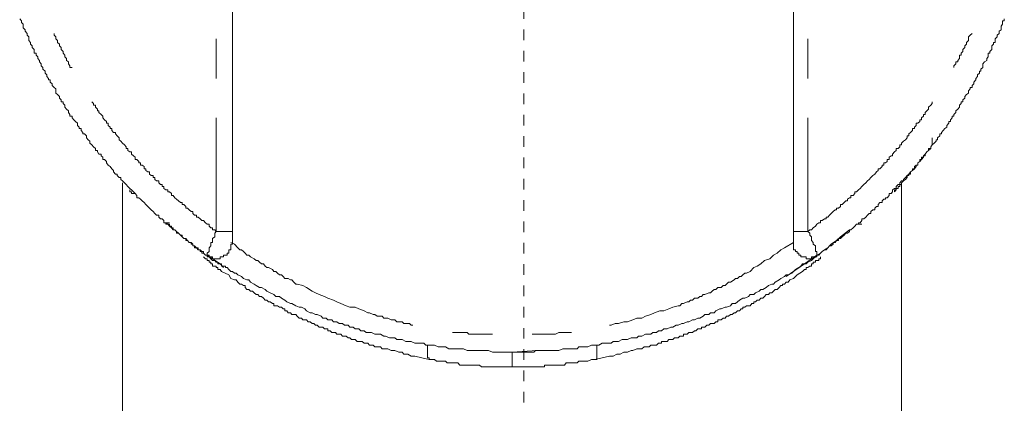
# Model space of a CAD drawing. Units: inches. Extents: x -146 to 1313, y -937 to 110.
# Drawn here: x 847 to 880, y -376 to -363 of the extents above; entities that cross this region are included whole.
import ezdxf

# ---------------------------------------------------------------- set-up
doc = ezdxf.new("R2010")
doc.units = ezdxf.units.IN
doc.header["$MEASUREMENT"] = 0
doc.linetypes.add('AI-Linetype-5', pattern=[0.705556, 0.352778, -0.352778])
doc.layers.add('图层 1', color=7, linetype='Continuous')

msp = doc.modelspace()

# ---------------------------------------------------------------- linework, layer by layer
at = {"layer": '图层 1', "color": 7, "linetype": 'AI-Linetype-5', "lineweight": 9}
msp.add_lwpolyline([(863.877, -503.736), (863.877, -25.761)], dxfattribs=at)
at = {"layer": '图层 1', "color": 7, "lineweight": 9}
for points in [[(854.237, -343.282), (854.237, -370.371)], [(872.791, -370.371), (872.791, -343.282)], [(847.199, -363.322), (847.262, -363.39), (847.262, -363.448), (847.319, -363.505), (847.319, -363.568), (847.319, -363.619), (847.382, -363.687), (847.382, -363.739), (847.445, -363.807), (847.445, -363.865), (847.502, -363.922), (847.502, -363.99), (847.502, -364.042), (847.559, -364.105), (847.559, -364.167), (847.616, -364.219), (847.616, -364.276), (847.679, -364.344), (847.679, -364.402), (847.679, -364.459), (847.742, -364.459), (847.742, -364.527), (847.799, -364.584), (847.799, -364.636), (847.856, -364.704), (847.856, -364.75), (847.913, -364.819), (847.913, -364.881), (847.97, -364.939), (847.97, -364.996), (848.039, -365.053), (848.039, -365.121), (848.096, -365.178), (848.096, -365.236), (848.153, -365.304), (848.153, -365.35), (848.21, -365.35), (848.21, -365.418), (848.273, -365.481), (848.273, -365.533), (848.336, -365.601), (848.393, -365.647), (848.393, -365.71), (848.393, -365.784), (848.45, -365.83), (848.519, -365.898), (848.519, -365.955), (848.57, -366.007), (848.57, -366.075), (848.633, -366.075), (848.633, -366.132), (848.69, -366.184), (848.69, -366.252), (848.747, -366.315), (848.816, -366.372), (848.816, -366.43), (848.861, -366.498), (848.861, -366.549), (848.93, -366.549), (848.93, -366.607), (848.987, -366.669), (849.05, -366.727), (849.113, -366.784), (849.113, -366.858), (849.17, -366.909), (849.17, -366.961), (849.227, -366.961), (849.227, -367.024), (849.29, -367.086), (849.29, -367.138), (849.341, -367.138), (849.41, -367.201), (849.41, -367.269), (849.467, -367.332), (849.524, -367.378), (849.524, -367.446), (849.587, -367.498), (849.644, -367.561), (849.707, -367.623), (849.707, -367.681), (849.77, -367.681), (849.77, -367.732), (849.821, -367.806), (849.89, -367.806), (849.89, -367.863), (849.947, -367.909), (849.947, -367.983), (850.004, -367.983), (850.067, -368.046), (850.067, -368.098), (850.13, -368.166), (850.187, -368.212), (850.244, -368.286), (850.301, -368.343), (850.301, -368.395), (850.37, -368.463), (850.421, -368.463), (850.421, -368.515), (850.484, -368.577), (850.541, -368.577), (850.541, -368.64), (850.598, -368.692), (850.667, -368.76), (850.724, -368.812), (850.781, -368.874), (850.838, -368.943), (850.895, -368.989), (850.964, -369.057), (851.021, -369.109), (851.078, -369.172), (851.078, -369.246), (851.141, -369.246), (851.198, -369.292), (851.255, -369.354), (851.318, -369.411), (851.369, -369.469), (851.438, -369.543), (851.495, -369.594), (851.552, -369.651), (851.615, -369.709), (851.672, -369.766), (851.729, -369.828), (851.798, -369.828), (851.798, -369.891), (851.855, -369.943), (851.912, -369.943), (851.969, -370.006), (851.969, -370.074), (852.032, -370.074), (852.095, -370.126), (852.152, -370.188), (852.22, -370.24), (852.272, -370.24), (852.272, -370.314), (852.329, -370.314), (852.386, -370.371), (852.386, -370.423), (852.449, -370.423), (852.517, -370.491), (852.569, -370.491), (852.569, -370.548), (852.632, -370.6), (852.689, -370.6), (852.746, -370.668), (852.809, -370.725), (852.866, -370.725), (852.923, -370.782), (852.923, -370.845), (852.986, -370.845), (853.043, -370.908), (853.1, -370.908), (853.1, -370.971), (853.169, -370.971), (853.22, -371.028), (853.283, -371.028), (853.283, -371.085), (853.34, -371.148), (853.397, -371.148)], [(873.563, -371.148), (873.631, -371.148), (873.688, -371.085), (873.745, -371.028), (873.814, -370.971), (873.871, -370.971), (873.928, -370.908), (873.985, -370.845), (874.042, -370.845), (874.111, -370.782), (874.111, -370.725), (874.168, -370.725), (874.219, -370.668), (874.282, -370.668), (874.282, -370.6), (874.351, -370.6), (874.408, -370.548), (874.465, -370.491), (874.522, -370.423), (874.585, -370.423), (874.642, -370.371), (874.642, -370.314), (874.694, -370.314), (874.762, -370.24), (874.825, -370.188), (874.882, -370.126), (874.945, -370.126), (874.945, -370.074), (875.002, -370.074), (875.059, -370.006), (875.059, -369.943), (875.116, -369.943), (875.185, -369.891), (875.242, -369.828), (875.299, -369.766), (875.356, -369.766), (875.356, -369.709), (875.413, -369.651), (875.482, -369.651), (875.482, -369.594), (875.539, -369.543), (875.596, -369.543), (875.596, -369.469), (875.653, -369.411), (875.722, -369.411), (875.722, -369.354), (875.779, -369.292), (875.836, -369.292), (875.836, -369.246), (875.893, -369.246), (875.956, -369.172), (875.956, -369.109), (876.019, -369.109), (876.07, -369.057), (876.07, -368.989), (876.133, -368.943), (876.19, -368.943), (876.19, -368.874), (876.253, -368.812), (876.316, -368.812), (876.316, -368.76), (876.367, -368.692), (876.43, -368.692), (876.43, -368.64), (876.493, -368.577), (876.55, -368.515), (876.613, -368.463), (876.664, -368.395), (876.727, -368.343), (876.727, -368.286), (876.796, -368.286), (876.796, -368.212), (876.847, -368.166), (876.91, -368.166), (876.91, -368.098), (876.967, -368.046), (876.967, -367.983), (877.024, -367.983), (877.093, -367.909), (877.093, -367.863), (877.15, -367.806), (877.207, -367.732), (877.264, -367.681), (877.333, -367.623), (877.333, -367.561), (877.384, -367.498), (877.447, -367.446), (877.51, -367.378), (877.51, -367.332), (877.561, -367.332), (877.561, -367.269), (877.63, -367.201), (877.63, -367.138), (877.687, -367.138), (877.687, -367.086), (877.744, -367.024), (877.801, -366.961), (877.87, -366.909), (877.87, -366.858), (877.927, -366.784), (877.927, -366.727), (877.984, -366.727), (877.984, -366.669), (878.047, -366.607), (878.047, -366.549), (878.098, -366.549), (878.098, -366.498), (878.167, -366.43), (878.167, -366.372), (878.224, -366.315), (878.281, -366.252), (878.281, -366.184), (878.344, -366.132), (878.344, -366.075), (878.395, -366.075), (878.395, -366.007), (878.464, -365.955), (878.464, -365.898), (878.521, -365.83), (878.578, -365.784), (878.578, -365.71), (878.641, -365.647), (878.641, -365.601), (878.704, -365.601), (878.704, -365.533), (878.761, -365.481), (878.761, -365.418), (878.824, -365.35), (878.824, -365.304), (878.875, -365.236), (878.875, -365.178), (878.944, -365.121), (878.944, -365.053), (878.995, -365.053), (878.995, -364.996), (879.058, -364.939), (879.058, -364.881), (879.058, -364.819), (879.115, -364.75), (879.184, -364.704), (879.184, -364.636), (879.235, -364.584), (879.235, -364.527), (879.235, -364.459), (879.292, -364.459), (879.292, -364.402), (879.355, -364.344), (879.355, -364.276), (879.355, -364.219), (879.412, -364.167), (879.412, -364.105), (879.469, -364.105), (879.469, -364.042), (879.469, -363.99), (879.526, -363.922), (879.526, -363.865), (879.595, -363.807), (879.595, -363.739), (879.664, -363.687), (879.664, -363.619), (879.664, -363.568), (879.709, -363.505), (879.709, -363.448), (879.709, -363.39), (879.766, -363.39), (879.766, -363.322)], [(848.336, -363.807), (848.336, -363.865), (848.393, -363.922), (848.393, -363.99), (848.45, -364.042), (848.45, -364.105), (848.519, -364.167), (848.519, -364.219), (848.57, -364.276), (848.57, -364.344), (848.633, -364.402), (848.633, -364.459), (848.69, -364.527), (848.69, -364.584), (848.747, -364.636), (848.747, -364.704), (848.816, -364.75), (848.816, -364.819), (848.861, -364.881), (848.861, -364.939), (848.93, -364.939)], [(853.694, -365.304), (853.694, -363.99)], [(873.265, -363.99), (873.265, -365.304)], [(878.098, -364.939), (878.098, -364.881), (878.167, -364.819), (878.167, -364.75), (878.224, -364.75), (878.224, -364.704), (878.281, -364.636), (878.281, -364.584), (878.281, -364.527), (878.344, -364.527), (878.344, -364.459), (878.395, -364.402), (878.395, -364.344), (878.464, -364.276), (878.464, -364.219), (878.521, -364.167), (878.521, -364.105), (878.578, -364.042), (878.578, -363.99), (878.578, -363.922), (878.641, -363.865), (878.704, -363.807)], [(849.587, -366.075), (849.644, -366.132), (849.644, -366.184), (849.707, -366.184), (849.707, -366.252), (849.77, -366.315), (849.77, -366.372), (849.821, -366.372), (849.821, -366.43), (849.89, -366.498), (849.947, -366.549), (849.947, -366.607), (850.004, -366.669), (850.067, -366.727), (850.067, -366.784), (850.13, -366.784), (850.13, -366.858), (850.187, -366.909), (850.187, -366.961), (850.244, -366.961), (850.244, -367.024), (850.301, -367.086), (850.37, -367.086), (850.37, -367.138), (850.421, -367.201), (850.484, -367.269), (850.484, -367.332), (850.541, -367.378), (850.598, -367.446), (850.667, -367.498), (850.724, -367.561), (850.724, -367.623), (850.781, -367.623), (850.781, -367.681), (850.838, -367.732), (850.895, -367.732), (850.895, -367.806), (850.964, -367.863), (851.021, -367.909), (851.021, -367.983), (851.078, -367.983), (851.141, -368.046), (851.141, -368.098), (851.198, -368.098), (851.198, -368.166), (851.255, -368.166), (851.318, -368.212), (851.318, -368.286), (851.369, -368.286), (851.369, -368.343), (851.438, -368.395), (851.495, -368.395), (851.495, -368.463), (851.552, -368.515), (851.615, -368.515), (851.615, -368.577), (851.672, -368.577), (851.672, -368.64), (851.729, -368.692), (851.798, -368.692), (851.798, -368.76), (851.855, -368.812), (851.912, -368.812), (851.912, -368.874), (851.969, -368.874), (851.969, -368.943), (852.032, -368.989), (852.095, -368.989), (852.095, -369.057), (852.152, -369.057), (852.22, -369.109), (852.22, -369.172), (852.272, -369.172), (852.329, -369.246), (852.386, -369.292), (852.449, -369.354), (852.517, -369.411), (852.569, -369.411), (852.569, -369.469), (852.632, -369.469), (852.689, -369.543), (852.689, -369.594), (852.746, -369.594), (852.809, -369.651), (852.866, -369.709), (852.923, -369.709), (852.923, -369.766), (852.986, -369.828), (853.043, -369.828), (853.043, -369.891), (853.1, -369.891), (853.169, -369.943), (853.22, -370.006), (853.283, -370.006), (853.34, -370.074), (853.397, -370.126), (853.466, -370.126), (853.466, -370.188), (853.523, -370.24), (853.58, -370.24), (853.58, -370.314), (853.649, -370.314), (853.694, -370.371)], [(873.265, -370.371), (873.334, -370.314), (873.391, -370.314), (873.448, -370.24), (873.517, -370.188), (873.563, -370.126), (873.631, -370.074), (873.688, -370.074), (873.688, -370.006), (873.745, -370.006), (873.814, -369.943), (873.871, -369.943), (873.871, -369.891), (873.928, -369.891), (873.985, -369.828), (874.042, -369.766), (874.111, -369.709), (874.168, -369.651), (874.219, -369.651), (874.219, -369.594), (874.282, -369.594), (874.351, -369.543), (874.351, -369.469), (874.408, -369.469), (874.465, -369.411), (874.522, -369.354), (874.585, -369.354), (874.585, -369.292), (874.642, -369.246), (874.694, -369.246), (874.694, -369.172), (874.762, -369.172), (874.825, -369.109), (874.825, -369.057), (874.882, -369.057), (874.945, -368.989), (875.002, -368.943), (875.059, -368.874), (875.116, -368.812), (875.185, -368.76), (875.242, -368.692), (875.299, -368.64), (875.356, -368.577), (875.413, -368.515), (875.482, -368.463), (875.539, -368.395), (875.596, -368.343), (875.596, -368.286), (875.653, -368.286), (875.722, -368.212), (875.722, -368.166), (875.779, -368.166), (875.779, -368.098), (875.836, -368.098), (875.893, -368.046), (875.893, -367.983), (875.956, -367.983), (875.956, -367.909), (876.019, -367.863), (876.07, -367.863), (876.07, -367.806), (876.133, -367.732), (876.19, -367.681), (876.19, -367.623), (876.253, -367.623), (876.316, -367.561), (876.316, -367.498), (876.367, -367.498), (876.367, -367.446), (876.43, -367.378), (876.493, -367.332), (876.55, -367.269), (876.55, -367.201), (876.613, -367.201), (876.613, -367.138), (876.664, -367.086), (876.727, -367.024), (876.727, -366.961), (876.796, -366.961), (876.796, -366.909), (876.847, -366.858), (876.847, -366.784), (876.91, -366.784), (876.967, -366.727), (876.967, -366.669), (877.024, -366.669), (877.024, -366.607), (877.093, -366.549), (877.093, -366.498), (877.15, -366.498), (877.15, -366.43), (877.207, -366.372), (877.264, -366.315), (877.264, -366.252), (877.333, -366.184), (877.384, -366.132), (877.384, -366.075)], [(853.694, -370.371), (853.694, -366.607)], [(873.265, -366.607), (873.265, -370.371)], [(876.133, -369.057), (876.19, -368.989), (876.19, -368.943), (876.253, -368.943), (876.253, -368.874), (876.316, -368.874), (876.316, -368.812), (876.367, -368.812), (876.367, -368.76), (876.43, -368.692), (876.493, -368.64), (876.55, -368.577), (876.55, -368.515), (876.613, -368.515), (876.613, -368.463), (876.664, -368.463), (876.664, -368.395), (876.727, -368.343), (876.796, -368.286), (876.847, -368.212), (876.847, -368.166), (876.91, -368.166), (876.91, -368.098), (876.967, -368.046), (877.024, -367.983), (877.024, -367.909), (877.093, -367.909), (877.093, -367.863), (877.15, -367.863), (877.15, -367.806), (877.207, -367.732), (877.264, -367.681), (877.264, -367.623), (877.333, -367.623), (877.333, -367.561), (877.384, -367.498), (877.384, -367.446), (877.384, -367.378), (877.384, -367.332), (877.384, -367.269)], [(850.598, -368.76), (850.598, -425.32)], [(876.133, -369.057), (876.133, -368.989), (876.19, -368.989), (876.19, -368.943), (876.19, -368.874)], [(876.367, -427.348), (876.367, -368.76)], [(850.838, -368.989), (850.838, -369.057)], [(850.838, -369.057), (850.895, -369.057), (850.895, -369.109), (850.964, -369.109), (851.021, -369.109)], [(852.032, -370.074), (852.152, -370.074)], [(874.642, -370.314), (874.351, -370.548), (874.219, -370.668), (874.042, -370.782), (873.985, -370.845), (873.928, -370.908), (873.814, -370.971), (873.745, -371.028), (873.688, -371.085), (873.563, -371.148), (873.517, -371.2), (873.448, -371.268), (873.391, -371.331), (873.265, -371.377), (873.208, -371.439), (873.094, -371.439), (873.037, -371.514), (872.968, -371.554), (872.86, -371.622), (872.791, -371.685), (872.734, -371.742), (872.614, -371.799), (872.551, -371.799), (872.494, -371.856), (872.374, -371.919), (872.317, -371.971), (872.192, -372.039), (872.134, -372.108), (872.077, -372.108), (871.963, -372.154), (871.894, -372.216), (871.78, -372.285), (871.712, -372.285), (871.66, -372.336), (871.535, -372.393), (871.483, -372.456), (871.357, -372.456), (871.3, -372.519), (871.186, -372.571), (871.123, -372.571), (871.009, -372.639), (870.946, -372.696), (870.878, -372.748), (870.763, -372.748), (870.706, -372.822), (870.581, -372.873), (870.529, -372.873), (870.403, -372.93), (870.352, -372.93), (870.226, -372.988), (870.169, -373.056), (870.044, -373.056), (869.998, -373.113), (869.866, -373.113), (869.809, -373.165), (869.701, -373.239), (869.632, -373.239), (869.518, -373.29), (869.449, -373.29), (869.335, -373.353), (869.278, -373.353), (869.152, -373.416), (869.095, -373.416), (868.981, -373.462), (868.912, -373.462), (868.798, -373.536), (868.735, -373.536), (868.615, -373.593), (868.501, -373.593), (868.433, -373.65), (868.324, -373.65), (868.261, -373.713), (868.136, -373.713), (868.078, -373.764), (867.964, -373.764), (867.896, -373.764), (867.781, -373.833), (867.667, -373.833), (867.61, -373.89), (867.484, -373.89), (867.427, -373.89), (867.302, -373.947), (867.244, -373.947), (867.13, -373.947), (867.005, -374.004), (866.947, -374.004), (866.833, -374.004), (866.765, -374.067), (866.65, -374.067), (866.587, -374.067), (866.468, -374.067), (866.353, -374.124), (866.29, -374.124), (866.17, -374.124), (866.113, -374.124), (865.993, -374.187), (865.873, -374.187), (865.816, -374.187), (865.691, -374.187), (865.633, -374.25), (865.519, -374.25), (865.394, -374.25), (865.336, -374.25), (865.216, -374.25), (865.159, -374.25), (865.034, -374.307), (864.919, -374.307), (864.862, -374.307), (864.742, -374.307), (864.679, -374.307), (864.56, -374.307), (864.445, -374.307), (864.382, -374.307), (864.262, -374.307), (864.205, -374.364), (864.08, -374.364), (863.965, -374.364), (863.903, -374.364), (863.788, -374.364), (863.72, -374.364), (863.6, -374.364), (863.491, -374.364), (863.428, -374.364), (863.308, -374.364), (863.246, -374.364), (863.131, -374.364), (863.017, -374.364), (862.949, -374.364), (862.834, -374.364), (862.709, -374.307), (862.652, -374.307), (862.532, -374.307), (862.474, -374.307), (862.343, -374.307), (862.229, -374.307), (862.172, -374.307), (862.057, -374.307), (861.995, -374.307), (861.875, -374.25), (861.76, -374.25), (861.692, -374.25), (861.578, -374.25), (861.52, -374.25), (861.395, -374.25), (861.281, -374.187), (861.212, -374.187), (861.103, -374.187), (861.041, -374.187), (860.921, -374.124), (860.801, -374.124), (860.738, -374.124), (860.629, -374.124), (860.561, -374.067), (860.441, -374.067), (860.332, -374.067), (860.264, -374.067), (860.149, -374.004), (860.087, -374.004), (859.967, -374.004), (859.852, -373.947), (859.784, -373.947), (859.67, -373.947), (859.612, -373.89), (859.487, -373.89), (859.43, -373.89), (859.304, -373.833), (859.247, -373.833), (859.133, -373.764), (859.07, -373.764), (858.95, -373.764), (858.836, -373.713), (858.773, -373.713), (858.658, -373.713), (858.596, -373.65), (858.481, -373.65), (858.413, -373.593), (858.299, -373.593), (858.23, -373.536), (858.116, -373.536), (858.059, -373.462), (857.939, -373.462), (857.876, -373.416), (857.762, -373.416), (857.693, -373.353), (857.579, -373.353), (857.522, -373.29), (857.396, -373.29), (857.339, -373.239), (857.225, -373.239), (857.167, -373.165), (857.042, -373.113), (856.985, -373.113), (856.87, -373.056), (856.802, -373.056), (856.688, -372.988), (856.631, -372.93), (856.516, -372.873), (856.448, -372.873), (856.333, -372.822), (856.202, -372.748), (856.151, -372.748), (856.036, -372.696), (855.968, -372.639), (855.854, -372.571), (855.791, -372.519), (855.671, -372.519), (855.608, -372.456), (855.488, -372.393), (855.379, -372.336), (855.317, -372.285), (855.197, -372.216), (855.134, -372.216), (855.02, -372.154), (854.951, -372.108), (854.837, -372.039), (854.78, -371.971), (854.717, -371.971), (854.597, -371.919), (854.54, -371.856), (854.414, -371.799), (854.363, -371.742), (854.3, -371.742), (854.237, -371.685), (854.186, -371.685), (854.117, -371.622), (854.06, -371.554), (854.003, -371.554), (854.003, -371.514), (853.94, -371.514), (853.877, -371.514), (853.877, -371.439), (853.826, -371.439), (853.757, -371.439), (853.757, -371.377), (853.694, -371.377), (853.649, -371.331), (853.58, -371.331), (853.523, -371.268), (853.466, -371.2), (853.397, -371.2), (853.397, -371.148), (853.34, -371.148), (853.283, -371.085), (853.22, -371.085), (853.22, -371.028), (853.169, -371.028), (853.169, -370.971), (853.1, -370.971), (853.043, -370.908), (852.986, -370.908), (852.986, -370.845), (852.923, -370.845), (852.923, -370.782), (852.866, -370.782), (852.866, -370.725), (852.809, -370.725), (852.746, -370.668), (852.689, -370.668), (852.689, -370.6), (852.632, -370.6), (852.569, -370.548), (852.517, -370.491), (852.449, -370.423), (852.386, -370.371), (852.329, -370.314), (852.272, -370.314), (852.22, -370.24), (852.22, -370.188), (852.152, -370.188), (852.152, -370.126), (852.095, -370.126), (852.032, -370.126), (852.032, -370.074)], [(874.945, -370.126), (874.882, -370.126)], [(874.945, -370.126), (875.059, -370.126)], [(853.397, -371.148), (853.397, -371.085), (853.466, -371.028), (853.466, -370.971), (853.466, -370.908), (853.523, -370.845), (853.523, -370.782), (853.523, -370.725), (853.58, -370.725), (853.58, -370.668), (853.58, -370.6), (853.649, -370.548), (853.649, -370.491), (853.649, -370.423), (853.694, -370.371)], [(854.237, -370.371), (853.694, -370.371)], [(854.237, -370.371), (854.237, -370.725)], [(872.791, -370.725), (872.791, -370.371)], [(873.265, -370.371), (872.791, -370.371)], [(873.265, -370.371), (873.334, -370.423), (873.334, -370.491), (873.391, -370.548), (873.391, -370.6), (873.391, -370.668), (873.448, -370.725), (873.448, -370.782), (873.517, -370.845), (873.517, -370.908), (873.517, -370.971), (873.517, -371.028), (873.563, -371.028), (873.563, -371.085), (873.563, -371.148)], [(853.397, -371.148), (853.466, -371.148), (853.466, -371.2), (853.523, -371.2), (853.58, -371.2), (853.58, -371.268), (853.649, -371.268), (853.694, -371.268), (853.757, -371.268), (853.826, -371.268), (853.826, -371.2), (853.877, -371.2), (853.94, -371.2), (853.94, -371.148), (854.003, -371.148), (854.06, -371.148), (854.06, -371.085), (854.117, -371.085), (854.117, -371.028), (854.117, -370.971), (854.186, -370.971), (854.186, -370.908), (854.186, -370.845), (854.186, -370.782), (854.237, -370.782), (854.237, -370.725)], [(854.186, -370.725), (854.3, -370.782), (854.414, -370.908), (854.483, -370.971), (854.54, -370.971), (854.597, -371.028), (854.654, -371.085), (854.717, -371.148), (854.78, -371.148), (854.837, -371.2), (854.951, -371.268), (855.02, -371.331), (855.077, -371.331), (855.134, -371.377), (855.197, -371.439), (855.259, -371.439), (855.317, -371.514), (855.379, -371.554), (855.431, -371.554), (855.557, -371.622), (855.608, -371.685), (855.671, -371.685), (855.728, -371.742), (855.791, -371.799), (855.854, -371.799), (855.911, -371.856), (855.968, -371.919), (856.082, -371.919), (856.151, -371.971), (856.202, -371.971), (856.271, -372.039), (856.333, -372.108), (856.379, -372.108), (856.562, -372.154), (856.688, -372.216), (856.87, -372.336), (856.985, -372.393), (857.11, -372.456), (857.282, -372.519), (857.396, -372.571), (857.579, -372.639), (857.693, -372.696), (857.819, -372.748), (858.002, -372.822), (858.116, -372.873), (858.299, -372.873), (858.413, -372.93), (858.596, -372.988), (858.71, -373.056), (858.773, -373.056), (858.893, -373.113), (858.95, -373.113), (859.018, -373.165), (859.07, -373.165), (859.19, -373.165), (859.247, -373.239), (859.304, -373.239), (859.373, -373.239), (859.487, -373.29), (859.555, -373.29), (859.612, -373.29), (859.67, -373.353), (859.784, -373.353), (859.852, -373.353), (859.91, -373.416), (859.967, -373.416), (860.087, -373.416), (860.149, -373.462), (860.207, -373.462)], [(866.707, -373.462), (866.765, -373.462), (866.89, -373.416), (866.947, -373.416), (867.005, -373.416), (867.187, -373.353), (867.302, -373.353), (867.484, -373.29), (867.61, -373.239), (867.781, -373.239), (867.896, -373.165), (868.078, -373.113), (868.193, -373.056), (868.376, -372.988), (868.501, -372.988), (868.673, -372.93), (868.798, -372.873), (868.981, -372.822), (869.038, -372.822), (869.095, -372.748), (869.152, -372.748), (869.278, -372.696), (869.335, -372.696), (869.392, -372.639), (869.449, -372.639), (869.518, -372.571), (869.632, -372.571), (869.701, -372.519), (869.752, -372.519), (869.809, -372.456), (869.866, -372.456), (869.998, -372.393), (870.044, -372.393), (870.106, -372.336), (870.169, -372.285), (870.226, -372.285), (870.289, -372.216), (870.403, -372.216), (870.466, -372.154), (870.529, -372.154), (870.581, -372.108), (870.649, -372.039), (870.706, -372.039), (870.832, -371.971), (870.878, -371.919), (870.946, -371.919), (871.009, -371.856), (871.06, -371.856), (871.123, -371.799), (871.186, -371.742), (871.243, -371.742), (871.357, -371.685), (871.483, -371.554), (871.597, -371.514), (871.712, -371.439), (871.832, -371.331), (872.014, -371.268), (872.134, -371.148), (872.254, -371.085), (872.374, -370.971), (872.494, -370.908), (872.791, -370.725)], [(872.791, -370.725), (872.791, -370.782), (872.791, -370.845), (872.791, -370.908), (872.791, -370.971), (872.86, -370.971), (872.86, -371.028), (872.911, -371.028), (872.911, -371.085), (872.968, -371.085), (872.968, -371.148), (873.037, -371.148), (873.037, -371.2), (873.094, -371.2), (873.157, -371.2), (873.208, -371.2), (873.208, -371.268), (873.265, -371.268), (873.334, -371.268), (873.391, -371.268), (873.391, -371.2), (873.448, -371.2), (873.517, -371.2), (873.563, -371.2), (873.563, -371.148)], [(853.283, -371.2), (853.34, -371.268), (853.397, -371.268), (853.397, -371.331), (853.466, -371.331), (853.466, -371.377), (853.523, -371.377), (853.523, -371.439), (853.58, -371.439), (853.58, -371.514), (853.649, -371.514), (853.694, -371.514), (853.694, -371.554), (853.757, -371.554), (853.757, -371.622), (853.826, -371.622), (853.877, -371.685)], [(853.94, -371.554), (853.826, -371.439), (853.397, -371.148)], [(873.563, -371.148), (873.157, -371.439), (872.551, -371.856)], [(873.688, -371.2), (873.688, -371.268), (873.631, -371.268), (873.631, -371.331), (873.563, -371.331), (873.517, -371.331), (873.517, -371.377), (873.448, -371.377), (873.448, -371.439), (873.391, -371.439), (873.391, -371.514), (873.334, -371.514), (873.265, -371.554), (873.208, -371.554), (873.208, -371.622), (873.157, -371.622), (873.094, -371.685)], [(853.877, -371.685), (854.117, -371.799), (854.186, -371.919), (854.3, -371.971), (854.363, -371.971), (854.414, -372.039), (854.483, -372.108), (854.54, -372.108), (854.597, -372.154), (854.654, -372.154), (854.654, -372.216), (854.717, -372.285), (854.78, -372.285), (854.837, -372.336), (854.9, -372.336), (854.951, -372.393), (855.02, -372.456), (855.077, -372.456), (855.134, -372.519), (855.197, -372.519), (855.259, -372.571), (855.317, -372.639), (855.379, -372.639), (855.431, -372.696), (855.488, -372.696), (855.557, -372.748), (855.608, -372.748), (855.608, -372.822), (855.671, -372.822), (855.728, -372.822), (855.791, -372.873), (855.854, -372.873), (855.911, -372.93), (855.968, -372.93), (855.968, -372.988), (856.036, -372.988), (856.082, -373.056), (856.151, -373.056), (856.202, -373.113), (856.271, -373.113), (856.333, -373.113), (856.379, -373.165), (856.448, -373.239), (856.516, -373.239), (856.562, -373.29), (856.631, -373.29), (856.688, -373.29), (856.745, -373.353), (856.802, -373.353), (856.87, -373.416), (856.928, -373.416), (856.985, -373.462), (857.042, -373.462), (857.11, -373.536), (857.167, -373.536), (857.225, -373.536), (857.282, -373.593), (857.339, -373.593), (857.396, -373.593), (857.396, -373.65), (857.465, -373.65), (857.522, -373.713), (857.579, -373.713), (857.642, -373.713), (857.693, -373.764), (857.762, -373.764), (857.819, -373.764), (857.876, -373.833), (857.939, -373.833), (858.002, -373.833), (858.059, -373.89), (858.116, -373.89), (858.179, -373.947), (858.23, -373.947), (858.299, -373.947), (858.356, -374.004), (858.413, -374.004), (858.481, -374.004), (858.527, -374.004), (858.596, -374.067), (858.658, -374.067), (858.71, -374.067), (858.773, -374.124), (858.836, -374.124), (858.893, -374.124), (858.95, -374.187), (859.018, -374.187), (859.07, -374.187), (859.133, -374.187), (859.19, -374.25), (859.247, -374.25), (859.304, -374.25), (859.373, -374.25), (859.487, -374.307), (859.612, -374.307), (859.738, -374.364), (859.852, -374.364), (859.91, -374.427), (860.035, -374.427), (860.149, -374.49), (860.264, -374.49), (860.504, -374.547), (860.738, -374.604)], [(873.094, -371.685), (872.911, -371.799), (872.791, -371.919), (872.677, -371.971), (872.614, -372.039), (872.551, -372.039), (872.494, -372.108), (872.431, -372.108), (872.431, -372.154), (872.374, -372.154), (872.317, -372.216), (872.254, -372.285), (872.192, -372.285), (872.134, -372.336), (872.077, -372.393), (872.014, -372.393), (871.963, -372.456), (871.894, -372.456), (871.832, -372.519), (871.78, -372.571), (871.712, -372.571), (871.66, -372.639), (871.597, -372.639), (871.535, -372.696), (871.483, -372.696), (871.483, -372.748), (871.42, -372.748), (871.357, -372.822), (871.3, -372.822), (871.243, -372.822), (871.186, -372.873), (871.123, -372.873), (871.123, -372.93), (871.06, -372.93), (871.009, -372.988), (870.946, -372.988), (870.878, -373.056), (870.832, -373.056), (870.763, -373.113), (870.706, -373.113), (870.649, -373.165), (870.581, -373.165), (870.529, -373.239), (870.466, -373.239), (870.403, -373.29), (870.352, -373.29), (870.289, -373.29), (870.289, -373.353), (870.226, -373.353), (870.169, -373.416), (870.106, -373.416), (870.044, -373.416), (869.998, -373.462), (869.929, -373.462), (869.866, -373.536), (869.809, -373.536), (869.752, -373.536), (869.752, -373.593), (869.701, -373.593), (869.632, -373.593), (869.564, -373.65), (869.518, -373.65), (869.449, -373.713), (869.392, -373.713), (869.335, -373.713), (869.278, -373.764), (869.221, -373.764), (869.152, -373.764), (869.152, -373.833), (869.095, -373.833), (869.038, -373.833), (868.981, -373.89), (868.912, -373.89), (868.855, -373.89), (868.798, -373.947), (868.735, -373.947), (868.673, -373.947), (868.615, -374.004), (868.558, -374.004), (868.501, -374.004), (868.433, -374.004), (868.433, -374.067), (868.376, -374.067), (868.324, -374.067), (868.261, -374.124), (868.193, -374.124), (868.136, -374.124), (868.078, -374.124), (868.021, -374.187), (867.964, -374.187), (867.896, -374.187), (867.85, -374.187), (867.781, -374.25), (867.719, -374.25), (867.667, -374.25), (867.61, -374.25), (867.484, -374.307), (867.427, -374.307), (867.302, -374.364), (867.187, -374.364), (867.062, -374.427), (866.947, -374.427), (866.833, -374.49), (866.707, -374.49), (866.468, -374.547), (866.228, -374.604)], [(861.52, -373.713), (861.578, -373.713), (861.692, -373.713), (861.76, -373.713), (861.818, -373.713), (861.932, -373.713), (861.995, -373.713), (862.057, -373.764), (862.172, -373.764), (862.229, -373.764), (862.292, -373.764), (862.343, -373.764), (862.474, -373.764), (862.532, -373.764), (862.589, -373.764), (862.709, -373.764), (862.772, -373.764), (862.834, -373.764)], [(864.148, -373.764), (864.262, -373.764), (864.32, -373.764), (864.382, -373.764), (864.502, -373.764), (864.56, -373.764), (864.622, -373.764), (864.742, -373.764), (864.799, -373.764), (864.862, -373.764), (864.919, -373.764), (865.034, -373.713), (865.097, -373.713), (865.159, -373.713), (865.279, -373.713), (865.336, -373.713), (865.394, -373.713), (865.451, -373.713)], [(860.738, -374.124), (860.686, -374.124), (860.686, -374.187), (860.686, -374.25), (860.686, -374.307), (860.686, -374.364), (860.686, -374.427), (860.686, -374.49), (860.686, -374.547), (860.738, -374.547), (860.738, -374.604)], [(866.228, -374.604), (866.29, -374.604), (866.29, -374.547), (866.29, -374.49), (866.29, -374.427), (866.29, -374.364), (866.29, -374.307), (866.29, -374.25), (866.29, -374.187), (866.29, -374.124)], [(863.491, -374.364), (863.017, -374.364)], [(864.32, -374.307), (863.491, -374.364)], [(863.491, -374.844), (863.491, -374.364)], [(860.738, -374.604), (860.801, -374.604), (860.921, -374.604), (860.983, -374.661), (861.103, -374.661), (861.161, -374.661), (861.212, -374.661), (861.281, -374.661), (861.338, -374.718), (861.395, -374.718), (861.458, -374.718), (861.52, -374.718), (861.578, -374.718), (861.635, -374.718), (861.692, -374.718), (861.76, -374.787), (861.818, -374.787), (861.875, -374.787), (861.932, -374.787), (861.995, -374.787), (862.057, -374.787), (862.115, -374.787), (862.172, -374.787), (862.229, -374.787), (862.292, -374.787), (862.343, -374.787), (862.412, -374.787), (862.474, -374.844), (862.532, -374.844), (862.589, -374.844), (862.652, -374.844), (862.709, -374.844), (862.772, -374.844), (862.834, -374.844), (862.891, -374.844), (862.949, -374.844), (863.063, -374.844), (863.131, -374.844), (863.246, -374.844), (863.308, -374.844), (863.491, -374.844)], [(866.228, -374.604), (866.17, -374.604), (866.113, -374.604), (865.993, -374.661), (865.931, -374.661), (865.873, -374.661), (865.816, -374.661), (865.748, -374.661), (865.691, -374.661), (865.633, -374.718), (865.576, -374.718), (865.519, -374.718), (865.451, -374.718), (865.394, -374.718), (865.336, -374.718), (865.279, -374.718), (865.216, -374.787), (865.159, -374.787), (865.097, -374.787), (865.034, -374.787), (864.982, -374.787), (864.919, -374.787), (864.862, -374.787), (864.799, -374.787), (864.742, -374.787), (864.679, -374.787), (864.622, -374.787), (864.56, -374.787), (864.56, -374.844), (864.502, -374.844), (864.445, -374.844), (864.382, -374.844), (864.32, -374.844), (864.262, -374.844), (864.205, -374.844), (864.148, -374.844), (864.08, -374.844), (864.023, -374.844), (863.903, -374.844), (863.851, -374.844), (863.788, -374.844), (863.668, -374.844), (863.491, -374.844)]]:
    msp.add_lwpolyline(points, dxfattribs=at)

doc.saveas('drawing.dxf')
